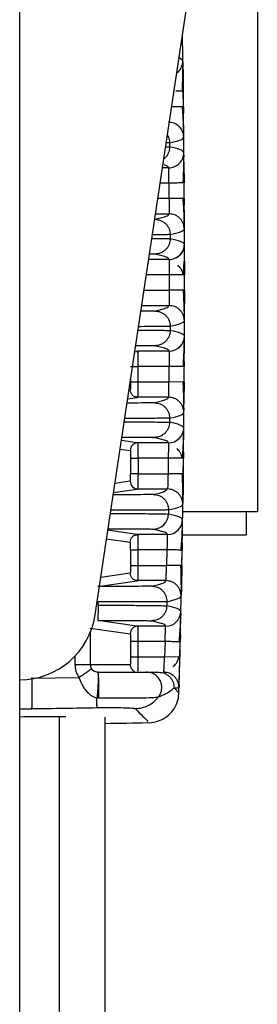
# Model space of a CAD drawing. Extents: x 5 to 292, y 5 to 205.
# Drawn here: x 211 to 211, y 165 to 168 of the extents above; entities that cross this region are included whole.
import ezdxf

# ---------------------------------------------------------------- set-up
doc = ezdxf.new("R2010")
doc.units = 0
doc.layers.get('0').update_dxf_attribs({"linetype": 'CONTINUOUS'})

msp = doc.modelspace()

# ---------------------------------------------------------------- linework, layer by layer
at = {"color": 7, "linetype": 'CONTINUOUS'}
for p, q in [((211.38336, 169.85034), (211.38336, 166.66685)), ((210.85174, 166.32953), (211.34456, 169.59341)), ((210.60477, 134.68171), (210.60477, 169.47138)), ((211.13846, 168.1922), (211.13641, 168.20215)), ((211.13846, 168.19219), (211.13844, 168.19728)), ((211.13919, 168.14301), (211.12683, 168.15144)), ((211.13931, 168.13924), (211.13919, 168.14301)), ((211.1407, 168.04291), (211.13727, 168.04287)), ((211.14131, 167.99199), (211.1407, 168.04291)), ((211.14131, 167.99199), (211.10269, 167.99155)), ((211.14131, 167.99199), (211.14154, 167.97148)), ((211.09586, 167.87413), (211.08491, 167.87381)), ((211.09586, 167.87413), (211.09599, 167.86047)), ((211.14221, 167.89189), (211.14222, 167.89716)), ((211.08295, 167.86081), (211.09599, 167.86047)), ((211.14279, 167.83489), (211.14288, 167.8282)), ((211.09266, 167.79228), (211.0726, 167.79228)), ((211.09356, 167.74228), (211.06505, 167.74228)), ((211.09356, 167.74228), (211.09386, 167.69142)), ((211.14356, 167.74261), (211.14012, 167.74259)), ((211.14386, 167.69169), (211.14356, 167.74261)), ((211.09386, 167.69142), (211.05737, 167.69142)), ((211.14386, 167.69169), (211.09386, 167.69142)), ((211.14386, 167.69169), (211.14397, 167.67059)), ((211.04776, 167.62367), (211.07892, 167.63191)), ((211.04982, 167.64142), (211.09416, 167.64142)), ((211.14416, 167.59159), (211.14421, 167.59749)), ((211.09771, 167.57383), (211.09775, 167.56017)), ((211.14438, 167.53683), (211.14431, 167.54241)), ((211.14437, 167.53509), (211.14438, 167.53839)), ((211.09431, 167.49228), (211.0273, 167.49228)), ((211.03239, 167.51059), (211.0478, 167.51003)), ((211.0478, 167.51003), (211.03485, 167.5105)), ((211.07982, 167.50158), (211.0478, 167.51003)), ((211.09461, 167.44228), (211.01975, 167.44228)), ((211.09461, 167.44228), (211.09461, 167.39142)), ((211.14461, 167.44231), (211.1411, 167.44231)), ((211.14461, 167.39139), (211.14461, 167.44231)), ((211.01207, 167.39142), (211.09461, 167.39142)), ((211.14461, 167.39139), (211.09461, 167.39142)), ((211.00452, 167.34142), (211.09431, 167.34142)), ((211.0478, 167.32367), (211.07906, 167.33192)), ((211.14431, 167.29129), (211.1444, 167.29807)), ((211.09775, 167.27353), (211.09771, 167.25987)), ((211.14421, 167.23621), (211.14416, 167.24211)), ((211.04776, 167.21003), (211.03481, 167.2105)), ((211.07968, 167.20159), (211.04776, 167.21003)), ((210.98264, 167.19047), (210.99171, 167.19228)), ((210.99171, 167.19228), (210.98892, 167.19269)), ((211.09416, 167.19228), (210.99171, 167.19228)), ((211.09386, 167.14228), (210.99318, 167.14228)), ((210.99318, 167.09142), (210.99318, 167.14228)), ((211.09386, 167.14228), (211.09356, 167.09142)), ((211.14386, 167.14201), (211.14038, 167.14203)), ((211.14356, 167.09109), (211.14386, 167.14201)), ((211.14394, 167.15774), (211.14386, 167.14201)), ((210.96823, 167.10102), (210.96823, 167.09141)), ((210.99318, 167.09142), (211.09356, 167.09142)), ((211.14356, 167.09109), (211.09356, 167.09142)), ((211.14356, 167.09109), (211.14335, 167.06134)), ((210.95849, 167.03654), (210.98892, 167.04101)), ((210.99171, 167.04142), (210.98263, 167.04323)), ((210.98892, 167.04101), (210.99171, 167.04142)), ((211.09266, 167.04142), (210.99171, 167.04142)), ((211.04604, 167.02367), (211.07741, 167.03194)), ((211.09599, 166.97323), (211.09586, 166.95957)), ((211.14222, 166.9377), (211.14221, 166.94181)), ((211.04591, 166.91003), (211.03296, 166.9105)), ((211.07774, 166.9016), (211.04591, 166.91003)), ((210.93367, 166.87214), (210.96675, 166.86728)), ((210.98893, 166.89269), (210.9379, 166.90019)), ((210.99171, 166.89228), (210.98893, 166.89269)), ((211.09221, 166.89228), (210.99171, 166.89228)), ((210.96823, 166.84229), (210.96823, 166.79141)), ((211.09131, 166.84228), (210.99318, 166.84228)), ((210.99318, 166.84228), (210.99318, 166.79142)), ((211.09131, 166.84228), (211.0907, 166.79142)), ((211.14131, 166.84171), (211.1378, 166.84175)), ((211.1407, 166.79079), (211.14131, 166.84171)), ((211.14154, 166.86275), (211.14131, 166.84171)), ((210.99318, 166.79142), (211.0907, 166.79142)), ((211.1407, 166.79079), (211.0907, 166.79142)), ((210.96675, 166.76642), (210.91659, 166.75905)), ((210.91216, 166.72973), (210.98892, 166.74101)), ((210.98892, 166.74101), (210.99171, 166.74142)), ((210.99171, 166.74142), (211.0892, 166.74142)), ((211.13919, 166.69069), (211.13931, 166.69448)), ((211.09242, 166.67293), (211.09221, 166.65927)), ((211.38336, 166.66685), (211.139, 166.66685)), ((211.34727, 166.66685), (211.34727, 166.59185)), ((211.13844, 166.63641), (211.13846, 166.64151)), ((210.98892, 166.59269), (210.89359, 166.6067)), ((210.98264, 166.59047), (210.99171, 166.59228)), ((210.99171, 166.59228), (210.98892, 166.59269)), ((211.08846, 166.59228), (210.99171, 166.59228)), ((211.07399, 166.60162), (211.04226, 166.61003)), ((211.13782, 166.59185), (211.34727, 166.59185)), ((210.88935, 166.57865), (210.96675, 166.56728)), ((211.13734, 166.56412), (211.13695, 166.54141)), ((210.96823, 166.54229), (210.96823, 166.49141)), ((211.08696, 166.54228), (210.99318, 166.54228)), ((210.99318, 166.49142), (210.99318, 166.54228)), ((211.08696, 166.54228), (211.08604, 166.49142)), ((211.13695, 166.54141), (211.13347, 166.54147)), ((211.13603, 166.49049), (211.13695, 166.54141)), ((210.99318, 166.49142), (211.08604, 166.49142)), ((211.13603, 166.49049), (211.08604, 166.49142)), ((210.96675, 166.46642), (210.87026, 166.45224)), ((210.86095, 166.42221), (210.98892, 166.44101)), ((210.99171, 166.44142), (210.98263, 166.44323)), ((210.98892, 166.44101), (210.99171, 166.44142)), ((211.08394, 166.44142), (210.99171, 166.44142)), ((211.13393, 166.39039), (211.13408, 166.39457)), ((210.86197, 166.36166), (210.86219, 166.37204)), ((211.08704, 166.37263), (211.08675, 166.35897)), ((211.13285, 166.33615), (211.1329, 166.34121)), ((210.98892, 166.29269), (210.86095, 166.31149)), ((210.99171, 166.29228), (210.98892, 166.29269)), ((211.08291, 166.29228), (210.99171, 166.29228)), ((211.06843, 166.30163), (211.03681, 166.31003)), ((210.83577, 166.28652), (210.96675, 166.26728)), ((210.83577, 166.27182), (210.83577, 166.16685)), ((211.13132, 166.26403), (211.13079, 166.24111)), ((210.96823, 166.24229), (210.96823, 166.19185)), ((211.0808, 166.24228), (210.99318, 166.24228)), ((210.99318, 166.19185), (210.99318, 166.24228)), ((211.0808, 166.24228), (211.07959, 166.19185)), ((211.13079, 166.24111), (211.12731, 166.24119)), ((211.12958, 166.19062), (211.13079, 166.24111)), ((210.78586, 166.19565), (210.78586, 166.16685)), ((210.83577, 166.16685), (210.96674, 166.16685)), ((210.99318, 166.19185), (211.07959, 166.19185)), ((211.12958, 166.19062), (211.07959, 166.19185)), ((211.02049, 166.14185), (211.06054, 166.14185)), ((210.64462, 166.12499), (210.64462, 166.02211)), ((210.6456, 166.12267), (210.79876, 166.12483)), ((211.1229, 166.11095), (211.1221, 166.11321)), ((211.12305, 166.11106), (211.12246, 166.11243)), ((211.12719, 166.09935), (211.12703, 166.09442)), ((211.11051, 166.09055), (211.12687, 166.09055)), ((211.11051, 166.09052), (211.1266, 166.07433)), ((210.86342, 166.05788), (210.85754, 166.05825)), ((210.60477, 166.02163), (210.64462, 166.02198)), ((210.64475, 166.02265), (210.64462, 166.02198)), ((210.60477, 165.99642), (210.62022, 165.9966)), ((210.62018, 165.99655), (210.63282, 165.99666)), ((210.73477, 137.55308), (210.73477, 165.99647)), ((210.88477, 137.55553), (210.88477, 165.99437))]:
    msp.add_line(p, q, dxfattribs=at)
for centre, radius, start, end in [((161.14462, 167.41685), 50, 358.461379, 0.927153), ((211.0892, 168.14228), 0.05, 307.20895, 0.83036), ((211.09266, 167.84228), 0.05, 270.00049, 0.48553), ((211.09431, 167.54228), 0.05, 270.00047, 0.14141), ((211.09416, 167.24228), 0.05, 270.00044, 359.79731), ((211.09221, 166.94228), 0.05, 270.00042, 359.45319), ((210.99175, 166.76641), 0.02499, 179.98539, 269.91591), ((211.04222, 166.66003), 0.05, 270.04997, 359.13297), ((211.08846, 166.64228), 0.05, 270.00039, 359.10906), ((210.60454, 166.36685), 0.25, 270, 351.41358), ((211.08291, 166.34228), 0.05, 270.00037, 358.76489), ((210.99175, 166.26729), 0.02499, 90.08414, 180.01461), ((210.99174, 166.16684), 0.025, 179.97507, 244.88026), ((210.01962, 215.96685), 49.94801, 270.717132, 270.961848), ((210.01962, 215.96685), 50, 270.991437, 271.150668)]:
    msp.add_arc(centre, radius, start, end, dxfattribs=at)
for points, knots in [([(211.13844, 168.19728), (211.13844, 168.19749), (211.13843, 168.19966), (211.13829, 168.21041), (211.1381, 168.22262), (211.13805, 168.22575)], [0, 0, 0, 0, 0.0720125, 0.7625325, 1, 1, 1, 1]), ([(211.13847, 168.19396), (211.13843, 168.19875), (211.13839, 168.20574), (211.13785, 168.21905), (211.13768, 168.22326)], [0, 0, 0, 0, 0.68411177, 1, 1, 1, 1]), ([(211.13735, 168.0421), (211.13779, 168.05128), (211.13868, 168.07013), (211.13929, 168.09806), (211.13953, 168.12321), (211.13938, 168.13373), (211.13931, 168.13911)], [0, 0, 0, 0, 0.2315959, 0.4755551, 0.731766, 1, 1, 1, 1]), ([(211.1407, 168.04291), (211.14058, 168.05183), (211.14036, 168.069), (211.14005, 168.09205), (211.13979, 168.1104), (211.13952, 168.12815), (211.13939, 168.13496), (211.13931, 168.13924)], [0, 0, 0, 0, 0.2065162, 0.397248, 0.5721024, 0.7310342, 1, 1, 1, 1]), ([(211.13931, 168.13923), (211.13939, 168.13494), (211.13952, 168.12813), (211.13979, 168.11038), (211.14005, 168.09202), (211.14037, 168.06899), (211.14058, 168.05183), (211.1407, 168.04291)], [0, 0, 0, 0, 0.2690874, 0.4280277, 0.6028601, 0.7935426, 1, 1, 1, 1]), ([(211.13727, 168.04287), (211.13724, 168.04287), (211.1366, 168.04286), (211.13254, 168.04281), (211.12631, 168.04273), (211.12062, 168.04266), (211.11705, 168.04261), (211.11655, 168.04261)], [0, 0, 0, 0, 0.0139744, 0.3210852, 0.6347088, 0.9483323, 1, 1, 1, 1]), ([(211.14224, 167.89425), (211.14219, 167.89942), (211.14211, 167.90952), (211.14128, 167.93509), (211.13995, 167.96384), (211.13851, 167.98327), (211.1378, 167.99272)], [0, 0, 0, 0, 0.2687765, 0.5253094, 0.769135, 1, 1, 1, 1]), ([(211.14222, 167.89716), (211.14222, 167.89739), (211.14223, 167.89962), (211.14213, 167.91256), (211.14196, 167.93122), (211.14178, 167.94923), (211.14156, 167.96978), (211.14139, 167.9845), (211.14131, 167.99199)], [0, 0, 0, 0, 0.03339731, 0.32824553, 0.48630123, 0.65097406, 0.82222309, 1, 1, 1, 1]), ([(211.14221, 167.89189), (211.14149, 167.89814), (211.14038, 167.90775), (211.13411, 167.91928), (211.12766, 167.9272), (211.11967, 167.93358), (211.10809, 167.93974), (211.09847, 167.94076), (211.09221, 167.94142)], [0, 0, 0, 0, 0.239588, 0.3684449, 0.5, 0.6315551, 0.760412, 1, 1, 1, 1]), ([(211.13526, 167.91726), (211.13277, 167.92085), (211.12815, 167.92751), (211.12097, 167.93205), (211.11767, 167.93414)], [0, 0, 0, 0, 0.5387781, 1, 1, 1, 1]), ([(211.08872, 167.89905), (211.08999, 167.89687), (211.09438, 167.88928), (211.09525, 167.88044), (211.09586, 167.87413)], [0, 0, 0, 0, 0.2873099, 1, 1, 1, 1]), ([(211.09599, 167.86047), (211.09537, 167.85414), (211.09443, 167.84439), (211.08818, 167.83271), (211.08283, 167.8256), (211.07852, 167.8223), (211.07695, 167.8211)], [0, 0, 0, 0, 0.4163326, 0.6406352, 0.8697546, 1, 1, 1, 1]), ([(211.14016, 167.74259), (211.14066, 167.75169), (211.14168, 167.77039), (211.14247, 167.79806), (211.14286, 167.82298), (211.14279, 167.83343), (211.14275, 167.83878)], [0, 0, 0, 0, 0.2315597, 0.4755131, 0.7317462, 1, 1, 1, 1]), ([(211.14279, 167.83489), (211.14277, 167.83699), (211.14271, 167.84202), (211.14267, 167.84245), (211.14265, 167.84271)], [0, 0, 0, 0, 0.4175464, 1, 1, 1, 1]), ([(211.14016, 167.74259), (211.14066, 167.7517), (211.14168, 167.77042), (211.14246, 167.79794), (211.14283, 167.81981), (211.14278, 167.8283), (211.14276, 167.83155)], [0, 0, 0, 0, 0.2599625, 0.5338392, 0.8215016, 1, 1, 1, 1]), ([(211.14356, 167.74261), (211.14349, 167.75269), (211.14336, 167.77185), (211.14317, 167.79678), (211.14301, 167.81521), (211.14288, 167.82877), (211.14282, 167.83296), (211.14279, 167.83489)], [0, 0, 0, 0, 0.25040135, 0.47569068, 0.67574475, 0.85049226, 1, 1, 1, 1]), ([(211.09266, 167.79228), (211.09164, 167.79524), (211.09057, 167.79834), (211.07867, 167.80143), (211.07815, 167.80157)], [0, 0, 0, 0, 0.9560496, 1, 1, 1, 1]), ([(211.09356, 167.74228), (211.09349, 167.7473), (211.09337, 167.75683), (211.0932, 167.7692), (211.09305, 167.77853), (211.0929, 167.78644), (211.09275, 167.7914), (211.09268, 167.79204), (211.09266, 167.79228)], [0, 0, 0, 0, 0.1924082, 0.3656566, 0.519706, 0.6545212, 0.8656164, 1, 1, 1, 1]), ([(211.14012, 167.74259), (211.1401, 167.74259), (211.13946, 167.74258), (211.13538, 167.74256), (211.12923, 167.74252), (211.12114, 167.74246), (211.10952, 167.74239), (211.09985, 167.74233), (211.09356, 167.74228)], [0, 0, 0, 0, 0.0077598, 0.175932, 0.3476706, 0.5194093, 0.6875815, 1, 1, 1, 1]), ([(211.14335, 167.77241), (211.14335, 167.77241), (211.14342, 167.76332), (211.14349, 167.75296), (211.14356, 167.74261)], [0, 0, 0, 0, 0.0000874, 1, 1, 1, 1]), ([(211.09386, 167.69142), (211.0939, 167.68787), (211.09397, 167.68086), (211.09406, 167.67093), (211.09413, 167.66209), (211.09419, 167.65235), (211.09423, 167.6435), (211.09418, 167.6421), (211.09416, 167.64142)], [0, 0, 0, 0, 0.1365045, 0.2697956, 0.3998729, 0.526736, 0.7697152, 1, 1, 1, 1]), ([(211.14421, 167.59489), (211.14419, 167.60018), (211.14415, 167.61053), (211.14345, 167.63587), (211.14229, 167.66412), (211.14099, 167.68317), (211.14036, 167.69244)], [0, 0, 0, 0, 0.2685812, 0.5249913, 0.7688583, 1, 1, 1, 1]), ([(211.14421, 167.59749), (211.14421, 167.59775), (211.14423, 167.60016), (211.1442, 167.61385), (211.14414, 167.63296), (211.14407, 167.65076), (211.14397, 167.67058), (211.1439, 167.6846), (211.14386, 167.69169)], [0, 0, 0, 0, 0.036631, 0.3410775, 0.4999344, 0.6627256, 0.8294249, 1, 1, 1, 1]), ([(211.04776, 167.62367), (211.05403, 167.62301), (211.06367, 167.62198), (211.07528, 167.61577), (211.08328, 167.60934), (211.08972, 167.60136), (211.09597, 167.58976), (211.09702, 167.58011), (211.09771, 167.57383)], [0, 0, 0, 0, 0.239505, 0.3683915, 0.4999997, 0.6316079, 0.7604945, 1, 1, 1, 1]), ([(211.07892, 167.63191), (211.07973, 167.63212), (211.09196, 167.63529), (211.0931, 167.63846), (211.09416, 167.64142)], [0, 0, 0, 0, 0.06658739, 1, 1, 1, 1]), ([(211.14416, 167.59159), (211.14348, 167.59787), (211.14242, 167.60752), (211.13617, 167.61912), (211.12972, 167.6271), (211.12172, 167.63352), (211.1101, 167.63973), (211.10044, 167.64075), (211.09416, 167.64142)], [0, 0, 0, 0, 0.2395054, 0.3683918, 0.5, 0.6316082, 0.7604946, 1, 1, 1, 1]), ([(211.03769, 167.56108), (211.05352, 167.56095), (211.08725, 167.56068), (211.09411, 167.56035), (211.09775, 167.56017)], [0, 0, 0, 0, 0.4694305, 1, 1, 1, 1]), ([(211.09771, 167.57383), (211.09583, 167.57372), (211.0922, 167.5735), (211.07397, 167.57316), (211.05167, 167.57296), (211.03947, 167.57285)], [0, 0, 0, 0, 0.3291067, 0.6327687, 1, 1, 1, 1]), ([(211.09775, 167.56017), (211.0971, 167.55387), (211.09609, 167.54418), (211.08987, 167.5325), (211.08343, 167.52447), (211.07542, 167.51799), (211.06377, 167.51173), (211.05409, 167.5107), (211.0478, 167.51003)], [0, 0, 0, 0, 0.2394225, 0.3683388, 0.5000003, 0.6316618, 0.7605778, 1, 1, 1, 1]), ([(211.11757, 167.49802), (211.12159, 167.50055), (211.12971, 167.50566), (211.1383, 167.51653), (211.1436, 167.52814), (211.14412, 167.53506), (211.14438, 167.53846)], [0, 0, 0, 0, 0.2496778, 0.5038477, 0.7555866, 1, 1, 1, 1]), ([(211.14461, 167.44231), (211.1446, 167.45539), (211.14458, 167.48157), (211.1445, 167.51393), (211.14443, 167.53345), (211.14439, 167.53621), (211.14438, 167.53683)], [0, 0, 0, 0, 0.3038788, 0.6079691, 0.912046, 1, 1, 1, 1]), ([(211.09431, 167.49228), (211.09331, 167.49524), (211.09225, 167.49834), (211.08036, 167.50144), (211.07982, 167.50158)], [0, 0, 0, 0, 0.9549456, 1, 1, 1, 1]), ([(211.09431, 167.49228), (211.09433, 167.4919), (211.09438, 167.49117), (211.09443, 167.4862), (211.09448, 167.47952), (211.09453, 167.46971), (211.09459, 167.45707), (211.0946, 167.44677), (211.09461, 167.44228)], [0, 0, 0, 0, 0.1703416, 0.3278018, 0.4723645, 0.6040149, 0.8276702, 1, 1, 1, 1]), ([(211.14114, 167.44231), (211.14172, 167.45145), (211.14268, 167.46635), (211.14315, 167.48022), (211.14334, 167.48558)], [0, 0, 0, 0, 0.6133495, 1, 1, 1, 1]), ([(211.14456, 167.48665), (211.14456, 167.4846), (211.14459, 167.47192), (211.1446, 167.45581), (211.14461, 167.44231)], [0, 0, 0, 0, 0.16158007, 1, 1, 1, 1]), ([(211.14114, 167.44154), (211.13901, 167.44882), (211.13511, 167.46219), (211.12651, 167.46986), (211.1226, 167.47335)], [0, 0, 0, 0, 0.5446732, 1, 1, 1, 1]), ([(211.1411, 167.44231), (211.1411, 167.44231), (211.14047, 167.44231), (211.13642, 167.44231), (211.13029, 167.4423), (211.12219, 167.4423), (211.11058, 167.44229), (211.1009, 167.44229), (211.09461, 167.44228)], [0, 0, 0, 0, 0.0009369, 0.1702655, 0.3431851, 0.5161046, 0.6854333, 1, 1, 1, 1]), ([(211.09461, 167.39142), (211.0946, 167.38693), (211.09459, 167.37663), (211.09453, 167.36399), (211.09448, 167.35418), (211.09443, 167.3475), (211.09438, 167.34253), (211.09433, 167.3418), (211.09431, 167.34142)], [0, 0, 0, 0, 0.1723372, 0.3959949, 0.5276447, 0.6722055, 0.8296627, 1, 1, 1, 1]), ([(211.14438, 167.29531), (211.14439, 167.30068), (211.1444, 167.31117), (211.14385, 167.33609), (211.14287, 167.3637), (211.1417, 167.38233), (211.14114, 167.39139)], [0, 0, 0, 0, 0.2684207, 0.524753, 0.768668, 1, 1, 1, 1]), ([(211.1444, 167.29807), (211.1444, 167.2984), (211.14444, 167.30108), (211.1445, 167.31998), (211.14458, 167.35208), (211.1446, 167.37829), (211.14461, 167.39139)], [0, 0, 0, 0, 0.0435568, 0.362435, 0.6813274, 1, 1, 1, 1]), ([(211.14461, 167.39139), (211.1446, 167.37792), (211.14459, 167.36129), (211.14456, 167.3482), (211.14456, 167.34573)], [0, 0, 0, 0, 0.8105278, 1, 1, 1, 1]), ([(211.0478, 167.32367), (211.04479, 167.32348), (211.03937, 167.32312), (211.01329, 167.32285), (211.0017, 167.32273)], [0, 0, 0, 0, 0.5557558, 1, 1, 1, 1]), ([(211.0478, 167.32367), (211.05409, 167.323), (211.06377, 167.32197), (211.07542, 167.31571), (211.08343, 167.30923), (211.08987, 167.3012), (211.09609, 167.28952), (211.0971, 167.27983), (211.09775, 167.27353)], [0, 0, 0, 0, 0.23942241, 0.36833854, 0.5, 0.63166145, 0.76057758, 1, 1, 1, 1]), ([(211.07906, 167.33192), (211.07986, 167.33213), (211.09209, 167.33529), (211.09324, 167.33846), (211.09431, 167.34142)], [0, 0, 0, 0, 0.0651864, 1, 1, 1, 1]), ([(211.14431, 167.29129), (211.14366, 167.29759), (211.14265, 167.30729), (211.13643, 167.31896), (211.12997, 167.32699), (211.12196, 167.33346), (211.1103, 167.33972), (211.10061, 167.34075), (211.09431, 167.34142)], [0, 0, 0, 0, 0.2394224, 0.3683385, 0.5, 0.6316615, 0.7605776, 1, 1, 1, 1]), ([(210.9924, 167.26114), (211.005, 167.26108), (211.0394, 167.26093), (211.07065, 167.26057), (211.09246, 167.2602), (211.09592, 167.25998), (211.09771, 167.25987)], [0, 0, 0, 0, 0.2009005, 0.5483586, 0.7651123, 1, 1, 1, 1]), ([(211.09775, 167.27353), (211.09356, 167.27334), (211.08486, 167.27293), (211.04184, 167.27258), (211.00595, 167.27243), (210.9941, 167.27238)], [0, 0, 0, 0, 0.3833118, 0.7963792, 1, 1, 1, 1]), ([(211.09771, 167.25987), (211.09702, 167.2536), (211.09597, 167.24394), (211.08972, 167.23234), (211.08328, 167.22436), (211.07528, 167.21794), (211.06367, 167.21172), (211.05403, 167.2107), (211.04776, 167.21003)], [0, 0, 0, 0, 0.2395055, 0.368392, 0.5000002, 0.6316084, 0.7604949, 1, 1, 1, 1]), ([(211.14041, 167.14126), (211.14103, 167.15054), (211.14232, 167.16961), (211.14346, 167.19787), (211.14415, 167.22319), (211.14419, 167.23353), (211.14421, 167.23882)], [0, 0, 0, 0, 0.2312453, 0.475164, 0.731546, 1, 1, 1, 1]), ([(211.14386, 167.14201), (211.1439, 167.1491), (211.14397, 167.16312), (211.14407, 167.18295), (211.14414, 167.20074), (211.1442, 167.21985), (211.14423, 167.23354), (211.14421, 167.23595), (211.14421, 167.23621)], [0, 0, 0, 0, 0.1705809, 0.3372991, 0.5001129, 0.6589888, 0.9634434, 1, 1, 1, 1]), ([(210.98485, 167.21112), (210.98794, 167.2111), (211.00994, 167.21098), (211.03668, 167.2106), (211.04406, 167.21022), (211.04776, 167.21003)], [0, 0, 0, 0, 0.0754972, 0.5377486, 1, 1, 1, 1]), ([(211.09416, 167.19228), (211.09317, 167.19524), (211.09213, 167.19834), (211.08024, 167.20144), (211.07968, 167.20159)], [0, 0, 0, 0, 0.9537299, 1, 1, 1, 1]), ([(210.9922, 167.18876), (210.99215, 167.18948), (210.992, 167.19178), (210.99183, 167.19208), (210.99171, 167.19228)], [0, 0, 0, 0, 0.312756, 1, 1, 1, 1]), ([(210.99171, 167.19228), (210.99183, 167.19208), (210.992, 167.19178), (210.99215, 167.18948), (210.9922, 167.18876)], [0, 0, 0, 0, 0.687253, 1, 1, 1, 1]), ([(210.99318, 167.14228), (210.99316, 167.14745), (210.99312, 167.15867), (210.99287, 167.17183), (210.99261, 167.18105), (210.9924, 167.18631), (210.99225, 167.18812), (210.9922, 167.18876)], [0, 0, 0, 0, 0.2563502, 0.5564157, 0.7236303, 0.9018772, 1, 1, 1, 1]), ([(211.09416, 167.19228), (211.09418, 167.1916), (211.09423, 167.1902), (211.09419, 167.18135), (211.09413, 167.17161), (211.09406, 167.16277), (211.09397, 167.15284), (211.0939, 167.14583), (211.09386, 167.14228)], [0, 0, 0, 0, 0.2302916, 0.4732731, 0.6001357, 0.7302113, 0.8634995, 1, 1, 1, 1]), ([(211.14038, 167.14203), (211.14037, 167.14203), (211.13973, 167.14203), (211.13567, 167.14206), (211.12954, 167.14209), (211.12144, 167.14213), (211.10983, 167.1422), (211.10015, 167.14225), (211.09386, 167.14228)], [0, 0, 0, 0, 0.0033139, 0.1722397, 0.3447478, 0.5172559, 0.6861817, 1, 1, 1, 1]), ([(210.96823, 167.09141), (210.9682, 167.08815), (210.96816, 167.08163), (210.96782, 167.07342), (210.96733, 167.06756), (210.96695, 167.0668), (210.96675, 167.06642)], [0, 0, 0, 0, 0.2497488, 0.4996496, 0.7490285, 1, 1, 1, 1]), ([(210.98263, 167.04323), (210.98248, 167.04326), (210.97913, 167.0439), (210.97373, 167.04855), (210.96786, 167.05654), (210.96712, 167.06312), (210.96675, 167.06642)], [0, 0, 0, 0, 0.016237, 0.344158, 0.672079, 1, 1, 1, 1]), ([(210.9922, 167.04494), (210.99225, 167.04558), (210.9924, 167.04739), (210.99261, 167.05265), (210.99287, 167.06187), (210.99312, 167.07503), (210.99316, 167.08625), (210.99318, 167.09142)], [0, 0, 0, 0, 0.0981153, 0.2763599, 0.4435735, 0.7436415, 1, 1, 1, 1]), ([(211.09266, 167.04142), (211.09268, 167.04167), (211.09275, 167.0423), (211.0929, 167.04726), (211.09305, 167.05517), (211.0932, 167.0645), (211.09337, 167.07688), (211.09349, 167.0864), (211.09356, 167.09142)], [0, 0, 0, 0, 0.1343974, 0.3454971, 0.4803112, 0.6343571, 0.8075998, 1, 1, 1, 1]), ([(211.14275, 166.99497), (211.14279, 167.00036), (211.14287, 167.01091), (211.14247, 167.03607), (211.14167, 167.06395), (211.14063, 167.08274), (211.14012, 167.09188)], [0, 0, 0, 0, 0.2683904, 0.524684, 0.7686, 1, 1, 1, 1]), ([(211.14279, 166.99886), (211.14282, 167.0008), (211.14288, 167.00501), (211.14301, 167.0186), (211.14317, 167.03703), (211.14336, 167.06192), (211.14349, 167.08103), (211.14356, 167.09109)], [0, 0, 0, 0, 0.1500172, 0.3248739, 0.5248905, 0.7499832, 1, 1, 1, 1]), ([(210.99171, 167.04142), (210.99183, 167.04162), (210.992, 167.04192), (210.99215, 167.04422), (210.9922, 167.04494)], [0, 0, 0, 0, 0.6872298, 1, 1, 1, 1]), ([(211.07741, 167.03194), (211.07819, 167.03214), (211.09041, 167.0353), (211.09157, 167.03846), (211.09266, 167.04142)], [0, 0, 0, 0, 0.063757, 1, 1, 1, 1]), ([(211.14265, 166.99099), (211.14203, 166.99732), (211.14108, 167.00705), (211.13488, 167.0188), (211.12843, 167.02689), (211.12039, 167.03341), (211.1087, 167.0397), (211.09898, 167.04074), (211.09266, 167.04142)], [0, 0, 0, 0, 0.2393391, 0.368285, 0.5, 0.631715, 0.7606609, 1, 1, 1, 1]), ([(211.04603, 167.02367), (211.04249, 167.02348), (211.0354, 167.0231), (211.00077, 167.02265), (210.96885, 167.02249), (210.95636, 167.02243)], [0, 0, 0, 0, 0.3784272, 0.7568543, 1, 1, 1, 1]), ([(211.04604, 167.02367), (211.05235, 167.023), (211.06207, 167.02195), (211.07375, 167.01565), (211.08177, 167.00913), (211.08822, 167.00104), (211.09441, 166.98929), (211.09537, 166.97956), (211.09599, 166.97323)], [0, 0, 0, 0, 0.2393391, 0.368285, 0.5, 0.631715, 0.7606609, 1, 1, 1, 1]), ([(211.14288, 167.00555), (211.14288, 167.00553), (211.14284, 167.0019), (211.14282, 167.00037), (211.14279, 166.99886)], [0, 0, 0, 0, 0.0066544, 1, 1, 1, 1]), ([(211.09599, 166.97323), (211.0916, 166.97305), (211.08283, 166.9727), (211.02967, 166.97231), (210.98102, 166.97211), (210.95086, 166.97214), (210.94877, 166.97214)], [0, 0, 0, 0, 0.3252388, 0.6504789, 0.9757189, 1, 1, 1, 1]), ([(211.14265, 166.99099), (211.14267, 166.99125), (211.14271, 166.99169), (211.14277, 166.99675), (211.14279, 166.99886)], [0, 0, 0, 0, 0.5838985, 1, 1, 1, 1]), ([(210.94712, 166.96122), (210.95083, 166.96121), (210.98152, 166.96111), (211.02955, 166.96076), (211.0823, 166.96018), (211.09125, 166.95978), (211.09586, 166.95957)], [0, 0, 0, 0, 0.0427811, 0.3531273, 0.6665544, 1, 1, 1, 1]), ([(211.09586, 166.95957), (211.09514, 166.95332), (211.09404, 166.94371), (211.08777, 166.93218), (211.08132, 166.92426), (211.07335, 166.91788), (211.06177, 166.91171), (211.05216, 166.91069), (211.04591, 166.91003)], [0, 0, 0, 0, 0.2395888, 0.3684462, 0.5000018, 0.6315573, 0.7604145, 1, 1, 1, 1]), ([(211.1378, 166.84098), (211.13851, 166.85044), (211.13995, 166.86988), (211.14127, 166.89856), (211.14207, 166.92268), (211.14215, 166.93192), (211.14219, 166.93616)], [0, 0, 0, 0, 0.2431717, 0.4999948, 0.7702028, 1, 1, 1, 1]), ([(211.13793, 166.92215), (211.13898, 166.92428), (211.14187, 166.93017), (211.14209, 166.93589), (211.14224, 166.93955)], [0, 0, 0, 0, 0.3608026, 1, 1, 1, 1]), ([(211.14131, 166.84171), (211.14139, 166.8492), (211.14156, 166.86391), (211.14178, 166.88446), (211.14196, 166.90244), (211.14213, 166.92124), (211.14224, 166.9349), (211.14222, 166.93719), (211.14222, 166.9377)], [0, 0, 0, 0, 0.1689137, 0.3316429, 0.488141, 0.6383694, 0.9186746, 1, 1, 1, 1]), ([(210.93959, 166.91136), (210.95805, 166.91127), (210.99613, 166.91109), (211.03544, 166.91061), (211.04242, 166.91022), (211.04591, 166.91003)], [0, 0, 0, 0, 0.3199812, 0.6599906, 1, 1, 1, 1]), ([(210.99318, 166.84228), (210.99316, 166.84749), (210.99312, 166.85875), (210.99287, 166.87189), (210.99261, 166.88119), (210.99235, 166.88713), (210.99206, 166.89136), (210.99183, 166.89197), (210.99171, 166.89228)], [0, 0, 0, 0, 0.1996715, 0.4324115, 0.5617935, 0.6995222, 0.8455928, 1, 1, 1, 1]), ([(211.09221, 166.89228), (211.09123, 166.89524), (211.09021, 166.89835), (211.07831, 166.90145), (211.07774, 166.9016)], [0, 0, 0, 0, 0.9523955, 1, 1, 1, 1]), ([(211.09221, 166.89228), (211.09222, 166.89168), (211.09225, 166.8904), (211.09211, 166.88216), (211.09194, 166.87266), (211.09177, 166.86371), (211.09156, 166.85341), (211.0914, 166.84604), (211.09131, 166.84228)], [0, 0, 0, 0, 0.2166547, 0.4550651, 0.5830467, 0.7165306, 0.8555155, 1, 1, 1, 1]), ([(211.1378, 166.84098), (211.13579, 166.84829), (211.13206, 166.86183), (211.12361, 166.86971), (211.11971, 166.87334)], [0, 0, 0, 0, 0.5397034, 1, 1, 1, 1]), ([(211.1378, 166.84175), (211.13779, 166.84175), (211.13716, 166.84176), (211.13311, 166.8418), (211.12699, 166.84187), (211.11889, 166.84197), (211.10728, 166.8421), (211.0976, 166.84221), (211.09131, 166.84228)], [0, 0, 0, 0, 0.00048268, 0.16988832, 0.34288646, 0.51588461, 0.68529024, 1, 1, 1, 1]), ([(210.96675, 166.76642), (210.96695, 166.7668), (210.96733, 166.76756), (210.96782, 166.77342), (210.96816, 166.78163), (210.9682, 166.78815), (210.96823, 166.79141)], [0, 0, 0, 0, 0.2509715, 0.5003504, 0.7502512, 1, 1, 1, 1]), ([(210.99171, 166.74142), (210.99183, 166.74174), (210.99205, 166.74235), (210.99235, 166.74661), (210.99261, 166.75258), (210.99287, 166.7619), (210.99312, 166.77502), (210.99316, 166.78625), (210.99318, 166.79142)], [0, 0, 0, 0, 0.1550875, 0.301644, 0.439664, 0.5691423, 0.8014939, 1, 1, 1, 1]), ([(211.0907, 166.79142), (211.09059, 166.78699), (211.09038, 166.77847), (211.09009, 166.76703), (211.08985, 166.75782), (211.08959, 166.74914), (211.08933, 166.74272), (211.08924, 166.74181), (211.0892, 166.74142)], [0, 0, 0, 0, 0.1700023, 0.3272191, 0.4716349, 0.6032354, 0.8270823, 1, 1, 1, 1]), ([(211.13931, 166.69459), (211.13938, 166.69998), (211.13952, 166.71052), (211.13928, 166.73568), (211.13866, 166.7636), (211.13775, 166.78243), (211.13731, 166.7916)], [0, 0, 0, 0, 0.2683466, 0.524595, 0.7685156, 1, 1, 1, 1]), ([(211.13931, 166.69448), (211.13939, 166.69876), (211.13952, 166.70558), (211.13979, 166.72334), (211.14005, 166.74169), (211.14037, 166.76472), (211.14058, 166.78188), (211.1407, 166.79079)], [0, 0, 0, 0, 0.2691704, 0.4281281, 0.6029569, 0.7936114, 1, 1, 1, 1]), ([(211.1407, 166.79079), (211.14058, 166.78187), (211.14036, 166.7647), (211.14005, 166.74165), (211.13979, 166.72329), (211.13952, 166.70555), (211.13939, 166.69874), (211.13931, 166.69446)], [0, 0, 0, 0, 0.2065324, 0.3972738, 0.5721314, 0.7310599, 1, 1, 1, 1]), ([(211.04247, 166.72367), (211.03904, 166.72348), (211.03218, 166.72309), (210.99107, 166.72262), (210.94778, 166.72233), (210.91839, 166.72229), (210.91104, 166.72228)], [0, 0, 0, 0, 0.299957, 0.599914, 0.899871, 1, 1, 1, 1]), ([(211.04247, 166.72367), (211.05543, 166.72663), (211.08137, 166.73254), (211.08659, 166.73846), (211.0892, 166.74142)], [0, 0, 0, 0, 0.4999994, 1, 1, 1, 1]), ([(211.04247, 166.72367), (211.04881, 166.72299), (211.05856, 166.72194), (211.07027, 166.71559), (211.07832, 166.70902), (211.08476, 166.70087), (211.09093, 166.68906), (211.09183, 166.67928), (211.09242, 166.67293)], [0, 0, 0, 0, 0.2392554, 0.3682312, 0.5, 0.6317688, 0.7607446, 1, 1, 1, 1]), ([(211.13919, 166.69069), (211.13861, 166.69705), (211.1377, 166.70682), (211.13153, 166.71864), (211.12508, 166.72678), (211.11703, 166.73335), (211.10531, 166.73969), (211.09554, 166.74074), (211.0892, 166.74142)], [0, 0, 0, 0, 0.23925543, 0.36823124, 0.5, 0.63176877, 0.76074458, 1, 1, 1, 1]), ([(210.90184, 166.66134), (210.90634, 166.66132), (210.92601, 166.66124), (210.96941, 166.66097), (211.02789, 166.66055), (211.0788, 166.65988), (211.08771, 166.65947), (211.09221, 166.65927)], [0, 0, 0, 0, 0.04406207, 0.19234369, 0.44473651, 0.71956775, 1, 1, 1, 1]), ([(211.09242, 166.67293), (211.08888, 166.67276), (211.08322, 166.6725), (211.05568, 166.67225), (211.02187, 166.67209), (210.9773, 166.67205), (210.93534, 166.67208), (210.91122, 166.67213), (210.90347, 166.67214)], [0, 0, 0, 0, 0.2477214, 0.3961379, 0.5587155, 0.7635293, 0.9240443, 1, 1, 1, 1]), ([(211.13349, 166.5407), (211.13425, 166.55026), (211.13582, 166.56991), (211.13731, 166.59895), (211.13829, 166.62467), (211.13841, 166.63464), (211.13847, 166.63974)], [0, 0, 0, 0, 0.2307344, 0.4745518, 0.7311519, 1, 1, 1, 1]), ([(211.13695, 166.54141), (211.13708, 166.54905), (211.13734, 166.56401), (211.13769, 166.58481), (211.13798, 166.6029), (211.13826, 166.62139), (211.13843, 166.63404), (211.13844, 166.63621), (211.13844, 166.63641)], [0, 0, 0, 0, 0.1806381, 0.3538052, 0.5194481, 0.6775243, 0.9695743, 1, 1, 1, 1]), ([(210.8943, 166.61144), (210.90733, 166.61143), (210.94253, 166.61139), (210.99102, 166.61109), (211.03196, 166.61061), (211.03883, 166.61022), (211.04226, 166.61003)], [0, 0, 0, 0, 0.1638495, 0.4425663, 0.7212832, 1, 1, 1, 1]), ([(210.96675, 166.56728), (210.96712, 166.57058), (210.96786, 166.57716), (210.97373, 166.58516), (210.97913, 166.5898), (210.98248, 166.59044), (210.98264, 166.59047)], [0, 0, 0, 0, 0.3279153, 0.6558306, 0.9837459, 1, 1, 1, 1]), ([(210.9922, 166.58876), (210.99215, 166.58948), (210.992, 166.59178), (210.99183, 166.59208), (210.99171, 166.59228)], [0, 0, 0, 0, 0.312756, 1, 1, 1, 1]), ([(210.99171, 166.59228), (210.99183, 166.59208), (210.992, 166.59178), (210.99215, 166.58948), (210.9922, 166.58876)], [0, 0, 0, 0, 0.6872523, 1, 1, 1, 1]), ([(210.99318, 166.54228), (210.99316, 166.54745), (210.99312, 166.55867), (210.99287, 166.57183), (210.99261, 166.58105), (210.9924, 166.58631), (210.99225, 166.58812), (210.9922, 166.58876)], [0, 0, 0, 0, 0.2563502, 0.5564157, 0.7236303, 0.9018772, 1, 1, 1, 1]), ([(211.08846, 166.59228), (211.0875, 166.59524), (211.08648, 166.59835), (211.07458, 166.60146), (211.07399, 166.60162)], [0, 0, 0, 0, 0.9509404, 1, 1, 1, 1]), ([(211.08846, 166.59228), (211.08846, 166.59171), (211.08846, 166.59048), (211.08823, 166.58247), (211.08795, 166.57307), (211.08767, 166.56408), (211.08735, 166.55364), (211.08709, 166.54612), (211.08696, 166.54228)], [0, 0, 0, 0, 0.2111936, 0.4477706, 0.5761991, 0.7110477, 0.8523152, 1, 1, 1, 1]), ([(210.96823, 166.54229), (210.9682, 166.54555), (210.96816, 166.55207), (210.96782, 166.5603), (210.96733, 166.56609), (210.96695, 166.56688), (210.96675, 166.56728)], [0, 0, 0, 0, 0.2498478, 0.49984855, 0.74994037, 1, 1, 1, 1]), ([(211.13347, 166.54147), (211.13346, 166.54147), (211.13282, 166.54148), (211.12877, 166.54155), (211.12263, 166.54166), (211.11454, 166.5418), (211.10293, 166.54201), (211.09325, 166.54217), (211.08696, 166.54228)], [0, 0, 0, 0, 0.00322491, 0.17216577, 0.34468929, 0.5172128, 0.68615367, 1, 1, 1, 1]), ([(210.96823, 166.49141), (210.9682, 166.48815), (210.96816, 166.48163), (210.96782, 166.47342), (210.96733, 166.46756), (210.96695, 166.4668), (210.96675, 166.46642)], [0, 0, 0, 0, 0.2497488, 0.4996496, 0.7490285, 1, 1, 1, 1]), ([(210.9922, 166.44494), (210.99225, 166.44558), (210.9924, 166.44739), (210.99261, 166.45265), (210.99287, 166.46187), (210.99312, 166.47503), (210.99316, 166.48625), (210.99318, 166.49142)], [0, 0, 0, 0, 0.098115, 0.2763595, 0.4435731, 0.7436412, 1, 1, 1, 1]), ([(211.08394, 166.44142), (211.084, 166.44213), (211.08409, 166.44323), (211.08438, 166.4495), (211.08469, 166.45685), (211.08511, 166.46664), (211.08558, 166.47879), (211.08588, 166.48694), (211.08604, 166.49142)], [0, 0, 0, 0, 0.2396263, 0.3672461, 0.4997207, 0.6869768, 0.8278682, 1, 1, 1, 1]), ([(211.13407, 166.39422), (211.13417, 166.3996), (211.13438, 166.4101), (211.1343, 166.43526), (211.13387, 166.46322), (211.1331, 166.48212), (211.13273, 166.49132)], [0, 0, 0, 0, 0.2681881, 0.5243522, 0.7683164, 1, 1, 1, 1]), ([(211.13408, 166.39457), (211.13419, 166.39908), (211.13436, 166.40622), (211.13475, 166.42431), (211.13512, 166.44259), (211.13556, 166.46516), (211.13587, 166.48185), (211.13603, 166.49049)], [0, 0, 0, 0, 0.2756862, 0.4354625, 0.6094727, 0.7976793, 1, 1, 1, 1]), ([(211.13603, 166.49049), (211.13587, 166.48185), (211.13556, 166.46516), (211.13512, 166.44259), (211.13475, 166.42431), (211.13436, 166.40621), (211.13419, 166.39908), (211.13408, 166.39457)], [0, 0, 0, 0, 0.20232341, 0.39053237, 0.56454334, 0.72431911, 1, 1, 1, 1]), ([(210.98263, 166.44323), (210.98248, 166.44326), (210.97913, 166.4439), (210.97373, 166.44855), (210.96786, 166.45654), (210.96712, 166.46312), (210.96675, 166.46642)], [0, 0, 0, 0, 0.0162375, 0.3441583, 0.6720792, 1, 1, 1, 1]), ([(210.99171, 166.44142), (210.99183, 166.44162), (210.992, 166.44192), (210.99215, 166.44422), (210.9922, 166.44494)], [0, 0, 0, 0, 0.68722908, 1, 1, 1, 1]), ([(211.0371, 166.42367), (211.04346, 166.42299), (211.05325, 166.42193), (211.06499, 166.41554), (211.07305, 166.40892), (211.0795, 166.40071), (211.08564, 166.38882), (211.08649, 166.37901), (211.08704, 166.37263)], [0, 0, 0, 0, 0.23917138, 0.3681772, 0.5, 0.63182279, 0.76082861, 1, 1, 1, 1]), ([(211.13393, 166.39039), (211.13338, 166.39677), (211.13253, 166.40659), (211.12638, 166.41847), (211.11993, 166.42667), (211.11186, 166.43329), (211.1001, 166.43968), (211.09031, 166.44073), (211.08394, 166.44142)], [0, 0, 0, 0, 0.2391714, 0.3681772, 0.5, 0.6318228, 0.7608286, 1, 1, 1, 1]), ([(210.86201, 166.36153), (210.86179, 166.35645), (210.86141, 166.34766), (210.86122, 166.33544), (210.86108, 166.32371), (210.86101, 166.31369), (210.86097, 166.3122), (210.86095, 166.31149)], [0, 0, 0, 0, 0.19515557, 0.33787092, 0.5108593, 0.76497415, 1, 1, 1, 1]), ([(210.86201, 166.36153), (210.8781, 166.36144), (210.90943, 166.36127), (210.9641, 166.36085), (211.02277, 166.36033), (211.07355, 166.35959), (211.08236, 166.35918), (211.08675, 166.35897)], [0, 0, 0, 0, 0.14086835, 0.27421904, 0.50086622, 0.75149737, 1, 1, 1, 1]), ([(211.08704, 166.37263), (211.08307, 166.37246), (211.07694, 166.37221), (211.04831, 166.37202), (211.01045, 166.37186), (210.9565, 166.37189), (210.90075, 166.37204), (210.87212, 166.37214), (210.86217, 166.37218)], [0, 0, 0, 0, 0.2373884, 0.3666384, 0.4998868, 0.7494148, 0.9128798, 1, 1, 1, 1]), ([(211.08675, 166.35897), (211.08597, 166.35277), (211.08477, 166.34325), (211.07845, 166.33186), (211.072, 166.32405), (211.06406, 166.31776), (211.05256, 166.31169), (211.04302, 166.31068), (211.03681, 166.31003)], [0, 0, 0, 0, 0.239753, 0.3685516, 0.5000019, 0.6314521, 0.7602506, 1, 1, 1, 1]), ([(211.12732, 166.24042), (211.12815, 166.25003), (211.12986, 166.26982), (211.13154, 166.29907), (211.13265, 166.32493), (211.13282, 166.33484), (211.1329, 166.33991)], [0, 0, 0, 0, 0.230493, 0.4742634, 0.730967, 1, 1, 1, 1]), ([(211.13079, 166.2411), (211.13097, 166.24881), (211.13132, 166.2639), (211.1318, 166.28483), (211.13219, 166.30295), (211.13258, 166.32136), (211.13283, 166.33384), (211.13285, 166.33597), (211.13285, 166.33615)], [0, 0, 0, 0, 0.182441, 0.3569322, 0.5234186, 0.6818545, 0.9731683, 1, 1, 1, 1]), ([(211.13285, 166.33616), (211.13285, 166.336), (211.13284, 166.33519), (211.13277, 166.33152), (211.13271, 166.32856)], [0, 0, 0, 0, 0.19453531, 1, 1, 1, 1]), ([(210.9922, 166.28876), (210.99215, 166.28948), (210.992, 166.29178), (210.99183, 166.29208), (210.99171, 166.29228)], [0, 0, 0, 0, 0.312756, 1, 1, 1, 1]), ([(210.99171, 166.29228), (210.99183, 166.29208), (210.992, 166.29178), (210.99215, 166.28948), (210.9922, 166.28876)], [0, 0, 0, 0, 0.6872523, 1, 1, 1, 1]), ([(211.08291, 166.29228), (211.08195, 166.29524), (211.08095, 166.29836), (211.06904, 166.30147), (211.06843, 166.30163)], [0, 0, 0, 0, 0.94936947, 1, 1, 1, 1]), ([(211.0808, 166.24228), (211.08098, 166.24617), (211.08133, 166.25376), (211.08178, 166.26428), (211.08216, 166.27329), (211.08254, 166.28264), (211.08288, 166.29052), (211.0829, 166.29172), (211.08291, 166.29228)], [0, 0, 0, 0, 0.1494394, 0.2919565, 0.4275506, 0.5562212, 0.7917904, 1, 1, 1, 1]), ([(210.96675, 166.26728), (210.96695, 166.26688), (210.96733, 166.26609), (210.96782, 166.2603), (210.96816, 166.25207), (210.9682, 166.24555), (210.96823, 166.24229)], [0, 0, 0, 0, 0.2500596, 0.5001514, 0.7501522, 1, 1, 1, 1]), ([(210.99318, 166.24228), (210.99316, 166.24745), (210.99312, 166.25867), (210.99287, 166.27183), (210.99261, 166.28105), (210.9924, 166.28631), (210.99225, 166.28812), (210.9922, 166.28876)], [0, 0, 0, 0, 0.2563502, 0.5564157, 0.7236303, 0.9018772, 1, 1, 1, 1]), ([(211.12731, 166.24119), (211.1273, 166.24119), (211.12666, 166.24121), (211.12261, 166.2413), (211.11647, 166.24145), (211.10838, 166.24164), (211.09677, 166.24191), (211.08709, 166.24214), (211.0808, 166.24228)], [0, 0, 0, 0, 0.0032159, 0.1721583, 0.3446834, 0.5172084, 0.6861508, 1, 1, 1, 1]), ([(210.78586, 166.16685), (210.78642, 166.15936), (210.78753, 166.14437), (210.79502, 166.13134), (210.79876, 166.12483)], [0, 0, 0, 0, 0.4998462, 1, 1, 1, 1]), ([(210.83577, 166.16685), (210.83596, 166.16439), (210.83634, 166.15939), (210.83884, 166.15505), (210.8401, 166.15284)], [0, 0, 0, 0, 0.4917843, 1, 1, 1, 1]), ([(210.96823, 166.19185), (210.9682, 166.18857), (210.96816, 166.18201), (210.96781, 166.17375), (210.96732, 166.16798), (210.96693, 166.16723), (210.96674, 166.16685)], [0, 0, 0, 0, 0.24984022, 0.49984592, 0.74994371, 1, 1, 1, 1]), ([(210.9922, 166.14539), (210.99225, 166.146), (210.99239, 166.14776), (210.9926, 166.15297), (210.99287, 166.16221), (210.99312, 166.17542), (210.99316, 166.18667), (210.99318, 166.19185)], [0, 0, 0, 0, 0.093443, 0.2730372, 0.441374, 0.74299, 1, 1, 1, 1]), ([(211.07718, 166.14567), (211.07725, 166.147), (211.07742, 166.1498), (211.07783, 166.15732), (211.07837, 166.16724), (211.07899, 166.1795), (211.07938, 166.18749), (211.07959, 166.19185)], [0, 0, 0, 0, 0.1591896, 0.3345883, 0.59359, 0.7785027, 1, 1, 1, 1]), ([(211.10696, 166.16033), (211.11095, 166.16363), (211.11985, 166.17097), (211.12403, 166.1842), (211.12633, 166.19148)], [0, 0, 0, 0, 0.4488976, 1, 1, 1, 1]), ([(211.12703, 166.09418), (211.12704, 166.09462), (211.12708, 166.09565), (211.12727, 166.10191), (211.12768, 166.11643), (211.12835, 166.14166), (211.12897, 166.16622), (211.12937, 166.18204), (211.12958, 166.19063)], [0, 0, 0, 0, 0.0417063, 0.0978344, 0.3981522, 0.6365211, 0.8027719, 1, 1, 1, 1]), ([(210.79876, 166.12483), (210.80382, 166.12825), (210.81432, 166.13537), (210.82798, 166.14463), (210.83767, 166.1512), (210.83931, 166.15231), (210.8401, 166.15284)], [0, 0, 0, 0, 0.2407326, 0.4999999, 0.7592672, 1, 1, 1, 1]), ([(210.8613, 166.14186), (210.85894, 166.1421), (210.85408, 166.14261), (210.84856, 166.14509), (210.84451, 166.14789), (210.84175, 166.15062), (210.8406, 166.15217), (210.8401, 166.15284)], [0, 0, 0, 0, 0.2654805, 0.5459665, 0.8021476, 0.9136637, 1, 1, 1, 1]), ([(210.8613, 166.14186), (210.86122, 166.14137), (210.86105, 166.14043), (210.8617, 166.13316), (210.86193, 166.12278), (210.86162, 166.11169), (210.86114, 166.10018), (210.86042, 166.08782), (210.85919, 166.07221), (210.8581, 166.06305), (210.85754, 166.05825)], [0, 0, 0, 0, 0.1383929, 0.2702014, 0.3943155, 0.5248882, 0.5952229, 0.7051074, 0.8455632, 1, 1, 1, 1]), ([(210.86342, 166.05788), (210.86353, 166.06067), (210.8638, 166.06779), (210.86408, 166.08251), (210.86408, 166.09854), (210.86387, 166.11201), (210.86339, 166.12426), (210.86276, 166.13466), (210.86195, 166.1409), (210.8615, 166.14156), (210.8613, 166.14186)], [0, 0, 0, 0, 0.09302932, 0.23800943, 0.39744879, 0.50093397, 0.6005807, 0.76307218, 0.89519652, 1, 1, 1, 1]), ([(210.8613, 166.14185), (210.88118, 166.14185), (210.92104, 166.14185), (210.97071, 166.14185), (211.00863, 166.14185), (211.01655, 166.14185), (211.02049, 166.14185)], [0, 0, 0, 0, 0.2499064, 0.5011042, 0.7516881, 1, 1, 1, 1]), ([(211.05973, 166.061), (211.06203, 166.06443), (211.0669, 166.07169), (211.07056, 166.08514), (211.07047, 166.10008), (211.06566, 166.11485), (211.05668, 166.12734), (211.04506, 166.13606), (211.03268, 166.14101), (211.02438, 166.14158), (211.02049, 166.14185)], [0, 0, 0, 0, 0.1106146, 0.234476, 0.3686411, 0.5079391, 0.6458938, 0.7763835, 0.8950911, 1, 1, 1, 1]), ([(211.06054, 166.14185), (211.06692, 166.14116), (211.07674, 166.1401), (211.08853, 166.13368), (211.09661, 166.12702), (211.10306, 166.11876), (211.10918, 166.10681), (211.10999, 166.09695), (211.11051, 166.09055)], [0, 0, 0, 0, 0.2389752, 0.3679744, 0.4998357, 0.6317212, 0.7607897, 1, 1, 1, 1]), ([(211.07689, 166.14185), (211.07694, 166.1422), (211.07699, 166.14257), (211.07717, 166.14558), (211.07718, 166.14567)], [0, 0, 0, 0, 0.9688911, 1, 1, 1, 1]), ([(211.07718, 166.14567), (211.07717, 166.14558), (211.07699, 166.14257), (211.07694, 166.1422), (211.07689, 166.14185)], [0, 0, 0, 0, 0.0313676, 1, 1, 1, 1]), ([(211.12219, 166.11244), (211.12127, 166.11448), (211.11891, 166.11972), (211.11295, 166.12695), (211.10494, 166.13366), (211.09312, 166.14009), (211.08328, 166.14116), (211.07689, 166.14185)], [0, 0, 0, 0, 0.1175255, 0.3017385, 0.485942, 0.6661588, 1, 1, 1, 1]), ([(210.64477, 166.02272), (210.64486, 166.02412), (210.64502, 166.02649), (210.64522, 166.03853), (210.64537, 166.05322), (210.64549, 166.07182), (210.64558, 166.09531), (210.6456, 166.11291), (210.6456, 166.12267)], [0, 0, 0, 0, 0.2091522, 0.3556701, 0.5023772, 0.655693, 0.8091948, 1, 1, 1, 1]), ([(210.79876, 166.12483), (210.80283, 166.11467), (210.81009, 166.09656), (210.82473, 166.07659), (210.83789, 166.06576), (210.84862, 166.06005), (210.85474, 166.05881), (210.85754, 166.05824)], [0, 0, 0, 0, 0.33676, 0.6004289, 0.8043035, 0.9106511, 1, 1, 1, 1]), ([(211.12687, 166.09055), (211.12658, 166.09701), (211.12623, 166.1047), (211.12274, 166.11137), (211.12219, 166.11244)], [0, 0, 0, 0, 0.8411418, 1, 1, 1, 1]), ([(211.12701, 166.09365), (211.12702, 166.09618), (211.12702, 166.09996), (211.12475, 166.10589), (211.124, 166.10785)], [0, 0, 0, 0, 0.6689765, 1, 1, 1, 1]), ([(211.0229, 165.9772), (211.02326, 165.97715), (211.03194, 165.97588), (211.05002, 165.97902), (211.07538, 165.9881), (211.0981, 166.00514), (211.11495, 166.02765), (211.12477, 166.05154), (211.12571, 166.0675), (211.12612, 166.07438)], [0, 0, 0, 0, 0.0069675, 0.1668998, 0.339111, 0.5181896, 0.6972682, 0.8694795, 1, 1, 1, 1]), ([(211.05973, 166.061), (211.06826, 166.0647), (211.08588, 166.07234), (211.10104, 166.08231), (211.10728, 166.08776), (211.11051, 166.09057)], [0, 0, 0, 0, 0.3123471, 0.6447173, 1, 1, 1, 1]), ([(211.12687, 166.09044), (211.12688, 166.09061), (211.12691, 166.09085), (211.12695, 166.09199), (211.12698, 166.09281), (211.12701, 166.09353), (211.12703, 166.09418)], [0, 0, 0, 0, 0.5241163, 0.7195592, 0.747011, 1, 1, 1, 1]), ([(210.85809, 166.02588), (210.85808, 166.02648), (210.85806, 166.02772), (210.85794, 166.03416), (210.85777, 166.04401), (210.85761, 166.05347), (210.85753, 166.05825)], [0, 0, 0, 0, 0.2338884, 0.4812091, 0.7381886, 1, 1, 1, 1]), ([(210.86342, 166.05788), (210.88781, 166.05771), (210.93702, 166.05738), (210.99727, 166.05791), (211.04388, 166.05912), (211.05411, 166.06034), (211.05973, 166.061)], [0, 0, 0, 0, 0.2493314, 0.5030549, 0.7275459, 1, 1, 1, 1]), ([(210.98318, 166.02281), (210.99044, 166.02342), (211.00515, 166.02466), (211.02605, 166.03266), (211.04502, 166.04455), (211.05487, 166.05556), (211.05973, 166.061)], [0, 0, 0, 0, 0.2469218, 0.5000006, 0.7530791, 1, 1, 1, 1]), ([(210.98318, 166.02281), (211.00114, 166.00473), (211.02809, 165.9776), (211.02472, 165.98099), (211.0236, 165.98212)], [0, 0, 0, 0, 0.6666669, 1, 1, 1, 1]), ([(210.62022, 165.9966), (210.62575, 165.99666), (210.63684, 165.99679), (210.6535, 165.99693), (210.67012, 165.99703), (210.68635, 165.99708), (210.70199, 165.9971), (210.71703, 165.99706), (210.73153, 165.99699), (210.74467, 165.99688), (210.75247, 165.99677), (210.75601, 165.99673)], [0, 0, 0, 0, 0.1110454, 0.2228616, 0.3371094, 0.4521974, 0.5632428, 0.6750593, 0.7893078, 0.9043965, 1, 1, 1, 1]), ([(210.63282, 165.99666), (210.64427, 165.99678), (210.67425, 165.9971), (210.71628, 165.99712), (210.74088, 165.99682), (210.75146, 165.99669)], [0, 0, 0, 0, 0.2605875, 0.6821926, 1, 1, 1, 1])]:
    msp.add_open_spline(points, degree=3, knots=knots, dxfattribs=at)
for points in [[(211.09586, 167.87413), (211.10877, 167.87709), (211.13458, 167.88301), (211.13967, 167.88893), (211.14221, 167.89189)], [(211.14265, 167.84271), (211.14006, 167.84567), (211.13487, 167.85159), (211.10895, 167.85751), (211.09599, 167.86047)], [(211.09771, 167.57383), (211.11063, 167.57679), (211.13648, 167.58271), (211.1416, 167.58863), (211.14416, 167.59159)], [(211.14431, 167.54241), (211.14173, 167.54537), (211.13657, 167.55129), (211.11069, 167.55721), (211.09775, 167.56017)], [(211.09775, 167.27353), (211.11069, 167.27649), (211.13657, 167.28241), (211.14173, 167.28833), (211.14431, 167.29129)], [(211.14416, 167.24211), (211.1416, 167.24507), (211.13648, 167.25099), (211.11063, 167.25691), (211.09771, 167.25987)], [(210.96823, 167.14228), (210.96876, 167.14228), (210.96983, 167.14228), (210.97567, 167.14228), (210.98373, 167.14228), (210.99003, 167.14228), (210.99318, 167.14228)], [(210.96823, 167.09142), (210.96876, 167.09142), (210.96983, 167.09142), (210.97567, 167.09142), (210.98373, 167.09142), (210.99003, 167.09142), (210.99318, 167.09142)], [(211.09599, 166.97323), (211.10895, 166.97619), (211.13487, 166.98211), (211.14006, 166.98803), (211.14265, 166.99099)], [(211.14221, 166.94181), (211.13967, 166.94477), (211.13458, 166.95069), (211.10877, 166.95661), (211.09586, 166.95957)], [(210.99171, 166.89228), (210.98844, 166.89191), (210.9819, 166.89115), (210.97365, 166.88537), (210.96788, 166.87711), (210.96713, 166.87056), (210.96675, 166.86728)], [(210.96675, 166.86728), (210.96695, 166.86689), (210.96733, 166.86609), (210.96782, 166.86031), (210.96816, 166.85208), (210.9682, 166.84556), (210.96823, 166.8423)], [(210.96823, 166.84228), (210.96876, 166.84228), (210.96983, 166.84228), (210.97567, 166.84228), (210.98373, 166.84228), (210.99003, 166.84228), (210.99318, 166.84228)], [(210.99318, 166.79142), (210.99003, 166.79142), (210.98373, 166.79142), (210.97567, 166.79142), (210.96983, 166.79142), (210.96876, 166.79142), (210.96823, 166.79142)], [(211.09242, 166.67293), (211.1054, 166.67589), (211.13135, 166.68181), (211.13658, 166.68773), (211.13919, 166.69069)], [(211.13846, 166.64151), (211.13593, 166.64447), (211.13088, 166.65039), (211.1051, 166.65631), (211.09221, 166.65927)], [(210.96823, 166.54228), (210.96876, 166.54228), (210.96983, 166.54228), (210.97567, 166.54228), (210.98373, 166.54228), (210.99003, 166.54228), (210.99318, 166.54228)], [(210.96823, 166.49142), (210.96876, 166.49142), (210.96983, 166.49142), (210.97567, 166.49142), (210.98373, 166.49142), (210.99003, 166.49142), (210.99318, 166.49142)], [(211.0371, 166.42367), (211.03362, 166.42348), (211.02665, 166.42309), (210.9855, 166.42261), (210.92822, 166.42227), (210.88337, 166.42223), (210.86094, 166.42221)], [(211.0371, 166.42367), (211.05008, 166.42663), (211.07605, 166.43254), (211.08131, 166.43846), (211.08394, 166.44142)], [(211.08704, 166.37263), (211.10004, 166.37559), (211.12603, 166.38151), (211.1313, 166.38743), (211.13393, 166.39039)], [(211.1329, 166.34121), (211.13039, 166.34417), (211.12537, 166.35009), (211.09963, 166.35601), (211.08675, 166.35897)], [(210.86095, 166.31149), (210.88335, 166.31147), (210.92815, 166.31143), (210.98533, 166.31109), (211.02641, 166.31061), (211.03334, 166.31022), (211.03681, 166.31003)], [(210.99318, 166.24228), (210.99003, 166.24228), (210.98373, 166.24228), (210.97567, 166.24228), (210.96983, 166.24228), (210.96876, 166.24228), (210.96823, 166.24228)], [(210.78586, 166.16685), (210.79216, 166.16685), (210.80477, 166.16685), (210.82089, 166.16685), (210.83257, 166.16685), (210.8347, 166.16685), (210.83577, 166.16685)], [(210.96823, 166.19185), (210.96876, 166.19185), (210.96983, 166.19185), (210.97567, 166.19185), (210.98373, 166.19185), (210.99003, 166.19185), (210.99318, 166.19185)], [(210.85807, 166.02588), (210.87403, 166.02607), (210.90597, 166.02645), (210.94665, 166.02595), (210.97584, 166.02474), (210.98073, 166.02345), (210.98318, 166.02281)]]:
    msp.add_open_spline(points, degree=3, dxfattribs=at)

doc.saveas('drawing.dxf')
